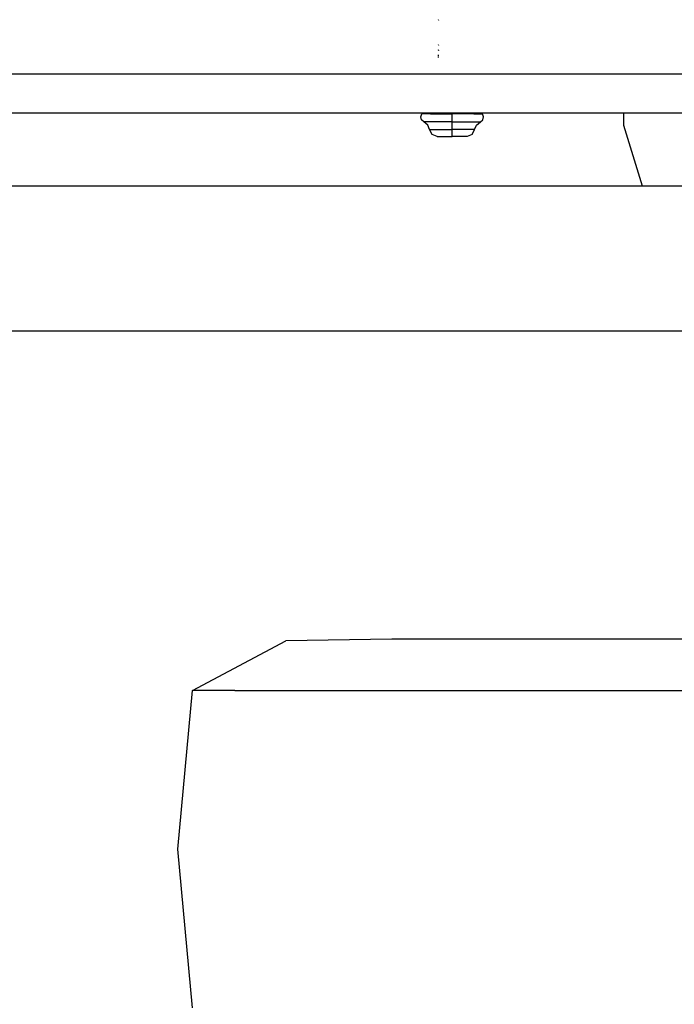
# Model space of a CAD drawing. Units: millimetres. Extents: x 772 to 7438, y -1445 to 1689.
# Drawn here: x 5343 to 5686, y -901 to -384 of the extents above; entities that cross this region are included whole.
import ezdxf

# ---------------------------------------------------------------- set-up
doc = ezdxf.new("R2010")
doc.units = ezdxf.units.MM
doc.layers.add('TFR-TRI', color=7, linetype='CONTINUOUS', true_color=0xffffff)

msp = doc.modelspace()

# ---------------------------------------------------------------- linework, layer by layer
at = {"layer": 'TFR-TRI', "color": 18, "linetype": 'CONTINUOUS'}
for p, q in [((5562.509589, -384.673706), (5562.44416, -384.268799)), ((5562.509589, -384.673706), (5562.44416, -384.268799)), ((5562.52375, -397.868408), (5562.458808, -397.463501)), ((5562.52375, -397.868408), (5562.458808, -397.463501)), ((5562.481269, -403.217529), (5562.416328, -402.812744)), ((5562.481269, -403.217529), (5562.416328, -402.812744)), ((5562.501289, -400.543091), (5562.435859, -400.138184)), ((5562.501289, -400.543091), (5562.435859, -400.138184)), ((5562.489082, -404.148804), (5562.416328, -403.622559)), ((5562.489082, -404.148804), (5562.416328, -403.622559)), ((5098.976875, -412.749146), (5833.839668, -412.749146)), ((5098.976875, -412.749146), (5833.839668, -412.749146)), ((6136.199531, -433.386719), (5296.28498, -433.386719)), ((5553.137031, -435.222656), (5553.580879, -433.62793)), ((5558.26789, -433.62793), (5553.580879, -433.62793)), ((5558.26789, -433.62793), (5569.58332, -433.62793)), ((5561.340644, -433.62793), (5561.923164, -433.386719)), ((5569.58332, -433.62793), (5569.58332, -433.386719)), ((5569.58332, -433.62793), (5569.58332, -433.386719)), ((5569.58332, -435.222656), (5569.58332, -433.62793)), ((5569.58332, -435.222656), (5569.58332, -433.62793)), ((5580.898261, -433.62793), (5569.58332, -433.62793)), ((5577.825507, -433.62793), (5577.2425, -433.386719)), ((5580.898261, -433.62793), (5585.584785, -433.62793)), ((5586.029609, -435.222656), (5585.584785, -433.62793)), ((5659.715156, -439.824097), (5659.715156, -433.386719)), ((5553.555976, -436.824097), (5553.137031, -435.222656)), ((5554.723945, -437.996704), (5553.555976, -436.824097)), ((5556.765937, -439.610107), (5554.723945, -437.996704)), ((5559.075996, -437.996704), (5554.723945, -437.996704)), ((5559.075996, -437.996704), (5554.723945, -437.996704)), ((5569.58332, -437.996704), (5559.075996, -437.996704)), ((5569.58332, -437.996704), (5559.075996, -437.996704)), ((5569.58332, -436.824097), (5569.58332, -435.222656)), ((5569.58332, -436.824097), (5569.58332, -435.222656)), ((5569.58332, -437.996704), (5569.58332, -436.824097)), ((5569.58332, -437.996704), (5569.58332, -436.824097)), ((5569.58332, -437.996704), (5580.089668, -437.996704)), ((5569.58332, -439.610107), (5569.58332, -437.996704)), ((5569.58332, -439.610107), (5569.58332, -437.996704)), ((5569.58332, -437.996704), (5580.089668, -437.996704)), ((5580.089668, -437.996704), (5584.441718, -437.996704)), ((5580.089668, -437.996704), (5584.441718, -437.996704)), ((5582.400214, -439.610107), (5584.441718, -437.996704)), ((5584.441718, -437.996704), (5585.610664, -436.824097)), ((5585.610664, -436.824097), (5586.029609, -435.222656)), ((5557.772285, -442.01001), (5556.765937, -439.610107)), ((5559.075019, -444.572388), (5557.772285, -442.01001)), ((5557.772285, -442.01001), (5561.231757, -442.01001)), ((5557.772285, -442.01001), (5561.231757, -442.01001)), ((5561.772773, -445.565918), (5559.075019, -444.572388)), ((5561.231757, -442.01001), (5569.58332, -442.01001)), ((5561.231757, -442.01001), (5569.58332, -442.01001)), ((5569.58332, -442.01001), (5569.58332, -439.610107)), ((5569.58332, -442.01001), (5569.58332, -439.610107)), ((5577.934394, -442.01001), (5569.58332, -442.01001)), ((5569.58332, -444.572388), (5569.58332, -442.01001)), ((5577.934394, -442.01001), (5569.58332, -442.01001)), ((5569.58332, -444.572388), (5569.58332, -442.01001)), ((5569.58332, -445.565918), (5569.58332, -444.572388)), ((5569.58332, -445.565918), (5569.58332, -444.572388)), ((5580.091621, -444.572388), (5577.393379, -445.565918)), ((5581.393867, -442.01001), (5577.934394, -442.01001)), ((5581.393867, -442.01001), (5577.934394, -442.01001)), ((5580.091621, -444.572388), (5581.393867, -442.01001)), ((5581.393867, -442.01001), (5582.400214, -439.610107)), ((5669.579902, -471.725464), (5659.715156, -439.824097)), ((5561.772773, -445.565918), (5564.060371, -445.565918)), ((5564.060371, -445.565918), (5569.58332, -445.565918)), ((5575.106269, -445.565918), (5569.58332, -445.565918)), ((5577.393379, -445.565918), (5575.106269, -445.565918)), ((5402.80207, -471.725464), (5288.58332, -471.725464)), ((5738.743964, -471.725464), (5402.80207, -471.725464)), ((5402.80207, -547.925415), (5288.58332, -547.925415)), ((5738.743964, -547.925415), (5402.80207, -547.925415)), ((5433.223457, -736.590088), (5482.328437, -710.535156)), ((5537.882148, -709.681824), (5482.328437, -710.535156)), ((5554.233222, -709.681824), (5537.882148, -709.681824)), ((5591.207343, -709.681824), (5554.233222, -709.681824)), ((5646.061836, -709.681824), (5591.207343, -709.681824)), ((5714.728828, -709.681824), (5646.061836, -709.681824)), ((5425.579414, -819.941345), (5433.223457, -736.590088)), ((5455.387031, -736.590088), (5433.223457, -736.590088)), ((5455.387031, -736.590088), (5433.223457, -736.590088)), ((5455.387031, -736.590088), (5505.504707, -736.590088)), ((5455.387031, -736.590088), (5505.504707, -736.590088)), ((5505.504707, -736.590088), (5579.858711, -736.590088)), ((5505.504707, -736.590088), (5579.858711, -736.590088)), ((5579.858711, -736.590088), (5672.935371, -736.590088)), ((5579.858711, -736.590088), (5672.935371, -736.590088)), ((5672.935371, -736.590088), (5777.830879, -736.590088)), ((5672.935371, -736.590088), (5777.830879, -736.590088)), ((5433.223457, -903.292664), (5425.579414, -819.941345))]:
    msp.add_line(p, q, dxfattribs=at)

doc.saveas('drawing.dxf')
